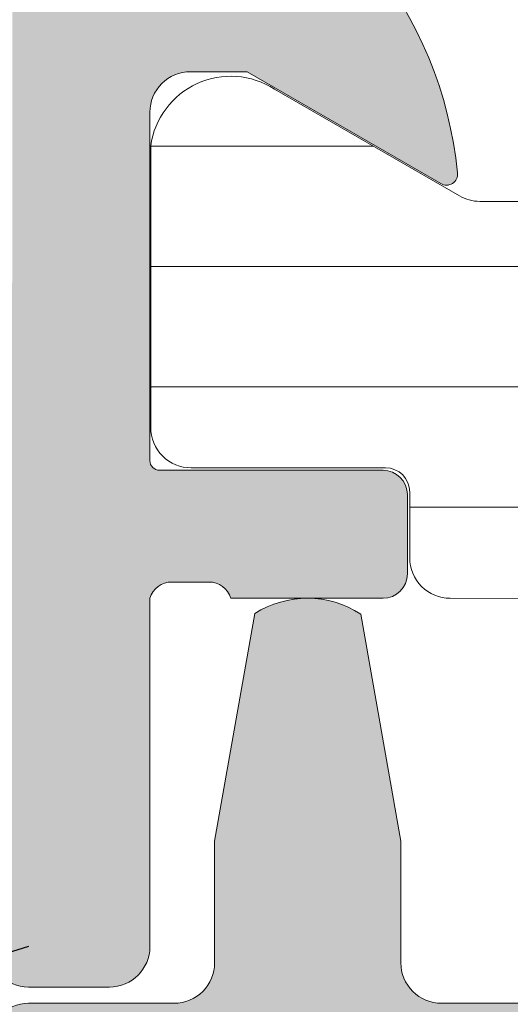
# Model space of a CAD drawing. Units: inches. Extents: x 0 to 27300, y -5014 to 8910.
# Drawn here: x 21475 to 21481, y 4826 to 4838 of the extents above; entities that cross this region are included whole.
import ezdxf

# ---------------------------------------------------------------- set-up
doc = ezdxf.new("R2010")
doc.units = ezdxf.units.IN
doc.header["$MEASUREMENT"] = 0
for name, color, linetype, lineweight in [('0S-Profile Aluminium', 254, 'Continuous', 0), ('0S-Profile PVC-U', 22, 'Continuous', 0), ('0S-Shading Aluminium', 252, 'Continuous', 0), ('0S-Shading PVC-U', 253, 'Continuous', 0), ('_stora', 7, 'Continuous', 30)]:
    doc.layers.add(name, color=color, linetype=linetype, lineweight=lineweight)
pattern_1 = [(90, (0, 0), (-1.485899999999999, 3e-16), [])]

# ---------------------------------------------------------------- blocks, each defined once
blk = doc.blocks.new('357430__A9A280D4_7000_4B15_9EE5_4DFC23860DCE_')
at = {"layer": '0S-Shading Aluminium'}
h = blk.add_hatch(color=256, dxfattribs=at)
edge = h.paths.add_edge_path()
edge.add_ellipse((6.400003639356698, 10.00014096847121), major_axis=(0, 0.4999963606434275), ratio=1, start_angle=270, end_angle=360.0000000000008, ccw=False)
edge.add_line((6.900000000000119, 10.00014096847116), (6.900000000196358, 2.799159322811759))
edge.add_ellipse((5.899980176852039, 2.799159322811817), major_axis=(0, 1.000019823344326), ratio=1, start_angle=179.999999999998, end_angle=270, ccw=False)
edge.add_line((5.899980176852003, 1.799139499467514), (2.700130882247854, 1.799139499664079))
edge.add_ellipse((2.700099866834563, 2.799108365027564), major_axis=(0, 0.9999688658444544), ratio=1, start_angle=89.9982160610603, end_angle=180.0017771076105, ccw=False)
edge.add_line((1.700131001474808, 2.799139499665557), (1.699981689453245, 4.499992370605468))
edge.add_line((1.699981689453245, 4.499992370605468), (1.100006103515745, 4.499992370605355))
edge.add_line((1.100006103515745, 4.499992370605355), (7.105427357601002e-15, 3.399986267089616))
edge.add_line((7.1e-15, 3.399986267089616), (0, 0))
edge.add_line((0, 0), (73.99993505544121, -4.2172701e-09))
edge.add_arc((73.99993505544121, 0.5000649456081306), 0.5000649498253759, 270, 360)
edge.add_line((74.50000000526654, 0.5000649456081306), (74.50000000649206, 4.499919421516436))
edge.add_arc((73.99991942085812, 4.49991942085802), 0.5000805856339384, 0, 90)
edge.add_line((73.99991942085812, 5.000000006491916), (72.70000112059384, 5.000000002494857))
edge.add_arc((72.70000112309106, 4.499950048784057), 0.5000499537108168, 90.00000028613137, 180)
edge.add_line((72.19995116938027, 4.499950048784057), (72.19995117187513, 4))
edge.add_line((72.19995117187513, 4), (73.1999511718751, 4))
edge.add_line((73.1999511718751, 4), (73.19995117255866, 2.499963026306318))
edge.add_ellipse((72.1999881455688, 2.499963026306318), major_axis=(0, 0.9999630269898744), ratio=1, start_angle=180, end_angle=270, ccw=False)
edge.add_line((72.1999881455688, 1.499999999316457), (68.20002804141345, 1.499999997045733))
edge.add_ellipse((68.20002804158433, 2.500076869709232), major_axis=(0, 1.000076872663481), ratio=1, start_angle=90, end_angle=179.9999999902089, ccw=False)
edge.add_line((67.19995116892086, 2.500076869709232), (67.19995117187511, 4))
edge.add_line((67.19995117187511, 4), (68.1999511718751, 4))
edge.add_line((68.1999511718751, 4), (68.19995117384711, 4.500044405263793))
edge.add_arc((67.6999955771389, 4.500044405263793), 0.4999555967082046, 0, 90)
edge.add_line((67.6999955771389, 5.000000001972012), (64.89996337855423, 5))
edge.add_arc((64.89996337890635, 4.5), 0.5000000000000142, 90.00000004035124, 180)
edge.add_line((64.39996337890635, 4.5), (64.39996337890636, 4.300000000000011))
edge.add_arc((64.8999633789064, 4.300000000000011), 0.5000000000000427, 180, 270.0000001411714)
edge.add_line((64.89996338013836, 3.799999999999954), (65.39992827974075, 3.800000001231865))
edge.add_ellipse((65.39992827974075, 3.299964900834595), major_axis=(0, 0.5000351003972529), ratio=1, start_angle=270, end_angle=360, ccw=False)
edge.add_line((65.89996338013802, 3.299964901006205), (65.8999633791807, 2.500013511701581))
edge.add_ellipse((65.3999468154471, 2.500013511701467), major_axis=(0, 0.5000165637336096), ratio=1, start_angle=180, end_angle=270, ccw=False)
edge.add_line((65.3999468154471, 1.999996947967815), (34.09993451157654, 1.999996948242312))
edge.add_line((34.09993451157654, 1.999996948242312), (28.06147034555171, 2.432394048983837))
edge.add_ellipse((28.09992640041271, 3.431646224154064), major_axis=(0, 0.9999918888360748), ratio=1, start_angle=89.99864418460021, end_angle=177.7960690305399, ccw=False)
edge.add_line((27.09993451185662, 3.431669887407167), (27.10009228759776, 10.09914627692325))
edge.add_ellipse((27.60009228745773, 10.09913444519026), major_axis=(0, 0.4999999999999526), ratio=1, start_angle=360, end_angle=449.9986441832561, ccw=False)
edge.add_line((27.60009228745773, 10.5991344451902), (28.49999999999999, 10.5991344451902))
edge.add_arc((28.5, 11.0991344451902), 0.5000000000000071, 269.9999999999984, 360)
edge.add_line((29, 11.0991344451902), (29, 12.5))
edge.add_ellipse((29.07883644654305, 12.7675205919931), major_axis=(0, 0.2788950563274276), ratio=1, start_angle=88.83541062590308, end_angle=163.5801235805057, ccw=False)
edge.add_line((28.799999, 12.77318899999147), (28.79999899999999, 13.22678299999143))
edge.add_ellipse((29.07886709564316, 13.23244365946851), major_axis=(0, 0.2789255417371548), ratio=1, start_angle=16.42459455535061, end_angle=91.16287007289247, ccw=False)
edge.add_line((29, 13.4999869999915), (29, 15.379998))
edge.add_arc((28.69999999999999, 15.379998), 0.3000000000000007, 0, 90)
edge.add_line((28.69999999999999, 15.67999800000001), (27.72002568095721, 15.67999800000001))
edge.add_arc((27.72002568095721, 15.379998), 0.3000000000000007, 90, 180)
edge.add_line((27.42002568095721, 15.379998), (27.42002568095721, 12.62))
edge.add_ellipse((27.3000256809572, 12.62), major_axis=(0, 0.1200000000000081), ratio=1, start_angle=180, end_angle=270, ccw=False)
edge.add_line((27.3000256809572, 12.5), (23, 12.5))
edge.add_ellipse((23, 13), major_axis=(0, 0.5), ratio=1, start_angle=90, end_angle=180, ccw=False)
edge.add_line((22.5, 13), (22.5, 13.69999999999999))
edge.add_line((22.5, 13.69999999999999), (23.88149545762237, 16.09282032302752))
edge.add_arc((23.76188021535171, 16.16188021535168), 0.1381197846482943, 329.9999999999938, 455.6225775507939)
edge.add_arc((24.2382232411738, 11.3233911381522), 4.999999999999966, 95.62257755079344, 162.2515836439296)
edge.add_ellipse((19, 13.00000000000006), major_axis=(0, 0.5000000000000347), ratio=1, start_angle=180, end_angle=252.2515836439278, ccw=False)
edge.add_line((19, 12.5), (14.99999999999996, 12.5))
edge.add_ellipse((14.99999999999996, 12.99999999999988), major_axis=(0, 0.4999999999999201), ratio=1, start_angle=107.74841635607001, end_angle=180, ccw=False)
edge.add_arc((9.761776758826144, 11.32339113815209), 5.00000000000009, 17.74841635606996, 84.37742244920602)
edge.add_arc((10.23811978464829, 16.16188021535168), 0.1381197846482951, 84.37742244920602, 210.0000000000063)
edge.add_line((10.11850454237763, 16.09282032302752), (11.5, 13.69999999999999))
edge.add_line((11.5, 13.69999999999999), (11.5, 13))
edge.add_ellipse((11, 13), major_axis=(0, 0.5), ratio=1, start_angle=180, end_angle=270, ccw=False)
edge.add_line((11, 12.5), (6.699974319042687, 12.5))
edge.add_ellipse((6.699974319042687, 12.61999999999995), major_axis=(0, 0.1199999999999246), ratio=1, start_angle=90, end_angle=180, ccw=False)
edge.add_line((6.579974319042768, 12.61999999999995), (6.579974319042768, 15.37999799999994))
edge.add_arc((6.279974319042764, 15.37999799999994), 0.2999999999999989, 0, 90)
edge.add_line((6.279974319042764, 15.67999799999995), (5.299999999999981, 15.6799979999999))
edge.add_arc((5.299999999999981, 15.37999799999994), 0.3000000000000025, 90, 180)
edge.add_line((4.999999999999979, 15.37999799999994), (4.999999999999979, 13.49998699999139))
edge.add_ellipse((4.921132904356809, 13.23244365946846), major_axis=(0, 0.2789255417371497), ratio=1, start_angle=268.8371299271194, end_angle=343.57540544464473, ccw=False)
edge.add_line((5.200000999999978, 13.22678299999143), (5.200000999999978, 12.7731889999913))
edge.add_ellipse((4.921163553456934, 12.76752059199305), major_axis=(0, 0.2788950563274273), ratio=1, start_angle=196.419876419493, end_angle=271.16458937407344, ccw=False)
edge.add_line((4.999999999999979, 12.49999999999994), (0.7000030448593506, 12.49999999999983))
edge.add_arc((0.7000030448593649, 11.99999695513116), 0.5000030448686275, 90.00000000000159, 180)
edge.add_line((0.1999999999907374, 11.99999695513116), (0.1999999999907374, 11.00014037396551))
edge.add_arc((0.7000030448595282, 11.00014037397017), 0.5000030448687909, 180, 270)
edge.add_line((0.7000030448595282, 10.50013732910139), (6.400003639356691, 10.50013732911463))
edge = h.paths.add_edge_path()
edge.add_line((8.400000000000004, 2.099142551421891), (8.400000000000004, 10.29913139343239))
edge.add_ellipse((8.900000000000006, 10.29913139343239), major_axis=(0, 0.5), ratio=1, start_angle=360, end_angle=450, ccw=False)
edge.add_line((8.900000000000006, 10.79913139343239), (25.1, 10.79913139343239))
edge.add_ellipse((25.1, 10.29913139343239), major_axis=(0, 0.5), ratio=1, start_angle=270, end_angle=360, ccw=False)
edge.add_line((25.6, 10.29913139343239), (25.6, 2.099142551421892))
edge.add_ellipse((25.1, 2.099142551421891), major_axis=(0, 0.5), ratio=1, start_angle=180, end_angle=270, ccw=False)
edge.add_line((25.1, 1.599142551421891), (8.900000000000006, 1.599142551421891))
edge.add_ellipse((8.900000000000006, 2.099142551421891), major_axis=(0, 0.5), ratio=1, start_angle=90, end_angle=180, ccw=False)
at = {"layer": '0S-Profile Aluminium', "color": 7}
for points in [[(10.11850454237763, 16.09282032302752), (11.5, 13.69999999999999), (11.5, 13)], [(6.279974319042764, 15.67999799999995), (5.299999999999981, 15.6799979999999)], [(4.999999999999979, 15.37999799999994), (4.999999999999979, 13.49998699999139)], [(6.579974319042768, 12.61999999999995), (6.579974319042768, 15.37999799999994)], [(5.200000999999978, 13.22678299999143), (5.200000999999978, 12.7731889999913)], [(4.999999999999979, 12.49999999999994), (0.7000030448593506, 12.49999999999983)], [(11, 12.5), (6.699974319042687, 12.5)], [(0.1999999999907374, 11.99999695513116), (0.1999999999907374, 11.00014037396551)]]:
    blk.add_lwpolyline(points, dxfattribs=at)
for centre, radius, start, end in [((10.23811978464829, 16.16188021535168), 0.1381197846482951, 84.37742244920602, 210.0000000000063), ((9.761776758826144, 11.32339113815209), 5.00000000000009, 17.74841635606996, 84.37742244920602), ((5.299999999999981, 15.37999799999994), 0.3000000000000025, 90, 180), ((6.279974319042764, 15.37999799999994), 0.2999999999999989, 0, 90), ((0.7000030448593649, 11.99999695513116), 0.5000030448686275, 90.00000000000159, 180), ((0.7000030448595282, 11.00014037397017), 0.5000030448687909, 180, 270)]:
    blk.add_arc(centre, radius, start, end, dxfattribs=at)
at = {"layer": '0S-Profile Aluminium', "color": 7, "extrusion": (0, 0, -1)}
for centre, radius, start, end in [((-4.921132904356809, 13.23244365946846), 0.2789255417371497, 106.4245945553552, 181.1628700728806), ((-11, 13), 0.5, 180, 270), ((-4.921163553456934, 12.76752059199305), 0.2788950563274273, 178.8354106259265, 253.580123580507), ((-6.699974319042687, 12.61999999999995), 0.1199999999999246, 270, 0)]:
    blk.add_arc(centre, radius, start, end, dxfattribs=at)
blk = doc.blocks.new('284031__CB908FAA_9C72_4581_A9D8_3D130C4FB925___0545196B_91C6_4F4C_9574_EE272814DDC1_')
at = {"layer": '0S-Shading PVC-U'}
h = blk.add_hatch(dxfattribs=at)
h.set_pattern_fill('ANSI31', color=256, scale=0.4680000000000001, angle=45, style=0)
h.set_pattern_definition(pattern_1)
edge = h.paths.add_edge_path()
edge.add_line((4.998753296261085, 51.2923562552682), (4.999865985749891, 16.20985754576577))
edge.add_arc((5.499863306596395, 16.20987340386517), 0.4999973210979844, 180.0018172140356, 270.0020240769147)
edge.add_line((5.499880969904993, 15.70987608307916), (6.310215696802742, 15.70990470962715))
edge.add_ellipse((6.310226294848305, 15.40990470981438), major_axis=(0, 0.2999999999999952), ratio=1, start_angle=270.00207529789856, end_angle=360.00202407760656, ccw=False)
edge.add_line((6.610226294651503, 15.40991557604877), (6.609981274070683, 13.00991718266516))
edge.add_arc((7.109977251276916, 13.00993265328299), 0.4999959774455781, 180.0017728165192, 270.0020872367506)
edge.add_line((7.109995465707157, 12.50993667616916), (10.58653949695265, 12.51006332373203))
edge.add_arc((10.44419299607088, 13.49987624320272), 0.9999960709244812, 278.1836833497854, 392.7290913977288)
edge.add_line((11.28542606229113, 14.0405416389533), (9.966873632834732, 16.32415072820265))
edge.add_ellipse((10.39987729408678, 16.57416638639705), major_axis=(0, 0.5000000000000542), ratio=1, start_angle=90.00181174348558, end_angle=120.00207189723059, ccw=False)
edge.add_line((9.89987729433669, 16.57415057595381), (9.898790981943506, 50.92841828601598))
edge.add_ellipse((10.39879098169355, 50.92843409645904), major_axis=(0, 0.500000000000026), ratio=1, start_angle=60.00207869853932, end_angle=90.00181174348558, ccw=False)
edge.add_line((9.965769210052867, 51.17841838653585), (11.28415620783993, 53.46212298779096))
edge.add_arc((10.44288397718114, 54.00272744188543), 0.9999960709244832, 327.2750591980466, 441.8204672459872)
edge.add_line((10.58515877409535, 54.99255067056185), (7.108614534479016, 54.99242402300529))
edge.add_arc((7.108632748909257, 54.49242804589154), 0.4999959774455663, 90.00208723675065, 180.0100001036723)
edge.add_line((6.608636779079232, 54.49234077922682), (6.609055647734557, 52.0924504205102))
edge.add_ellipse((6.309055652303853, 52.09239806044883), major_axis=(0, 0.2999999999999971), ratio=1, start_angle=180.0020240765644, end_angle=270.01000003511695, ccw=False)
edge.add_line((6.30906625034396, 51.792398060636), (5.498732953798956, 51.7923694341535))
edge.add_arc((5.498750617107566, 51.29237211336755), 0.4999973210979595, 90.00202407691636, 180.0018172140356)
edge = h.paths.add_edge_path()
edge.add_line((8.599325365472934, 48.95127006491333), (8.59932536548618, 40.10128778786139))
edge.add_ellipse((8.099329004829611, 40.10128778786139), major_axis=(0, 0.4999963606565672), ratio=1, start_angle=180, end_angle=270, ccw=False)
edge.add_line((8.099329004829611, 39.60129142720484), (6.799314686403121, 39.60129142694342))
edge.add_ellipse((6.799314686408215, 40.10129142903105), major_axis=(0, 0.5000000020876172), ratio=1, start_angle=90, end_angle=179.9999999994162, ccw=False)
edge.add_line((6.299314684320599, 40.10129142721297), (6.299314684320599, 48.95130058249146))
edge.add_ellipse((6.799299425531528, 48.95130058249146), major_axis=(0, 0.4999847412109304), ratio=1, start_angle=360, end_angle=450, ccw=False)
edge.add_line((6.799299425531528, 49.45128532370239), (8.099310106683888, 49.45128532370239))
edge.add_ellipse((8.099310106683888, 48.95127006491333), major_axis=(0, 0.5000152587890554), ratio=1, start_angle=270, end_angle=360, ccw=False)
edge = h.paths.add_edge_path()
edge.add_line((6.299314684320577, 29.40128532370238), (6.299314684320599, 38.10129142721809))
edge.add_ellipse((6.799314684320599, 38.10129142721809), major_axis=(0, 0.5), ratio=1, start_angle=360, end_angle=450, ccw=False)
edge.add_line((6.799314684320599, 38.60129142721809), (8.09932536547295, 38.60129142721809))
edge.add_ellipse((8.09932536547295, 38.10129142721809), major_axis=(0, 0.4999999999999929), ratio=1, start_angle=270, end_angle=360, ccw=False)
edge.add_line((8.599325365472934, 38.10129142721292), (8.599325365472934, 29.40128532370244))
edge.add_ellipse((8.099325365472922, 29.40128532370244), major_axis=(0, 0.5000000000000142), ratio=1, start_angle=180, end_angle=270, ccw=False)
edge.add_line((8.099325365472922, 28.90128532370238), (6.799314684320577, 28.90128532370238))
edge.add_ellipse((6.799314684320577, 29.40128532370238), major_axis=(0, 0.5), ratio=1, start_angle=90, end_angle=180, ccw=False)
edge = h.paths.add_edge_path()
edge.add_line((8.599325365475792, 27.40128896375762), (8.599325365475792, 18.55128778855913))
edge.add_ellipse((8.099329004819168, 18.55128778855993), major_axis=(0, 0.4999963606566205), ratio=1, start_angle=180, end_angle=270, ccw=False)
edge.add_line((8.099329004819168, 18.05129142790332), (6.799314686392733, 18.0512914276419))
edge.add_ellipse((6.799314686397835, 18.55129142972953), major_axis=(0, 0.5000000020876243), ratio=1, start_angle=90, end_angle=179.9999999994154, ccw=False)
edge.add_line((6.299314684310211, 18.55129142791139), (6.299314684310203, 27.40128532251822))
edge.add_ellipse((6.799314686467512, 27.40128532251822), major_axis=(0, 0.5000000021573073), ratio=1, start_angle=360, end_angle=450, ccw=False)
edge.add_line((6.799314686467512, 27.90128532467548), (8.099329004924911, 27.90128532441412))
edge.add_ellipse((8.099329004819282, 27.40128896375762), major_axis=(0, 0.4999963606565104), ratio=1, start_angle=270, end_angle=359.9999999878957, ccw=False)
at = {"layer": '0S-Profile PVC-U', "color": 7}
for points in [[(4.998753296261085, 51.2923562552682), (4.999865985749891, 16.20985754576577)], [(9.89987729433669, 16.57415057595381), (9.898790981943506, 50.92841828601598)], [(11.28542606229113, 14.0405416389533), (9.966873632834732, 16.32415072820265)], [(5.499880969904993, 15.70987608307916), (6.310215696802742, 15.70990470962715)], [(6.610226294651503, 15.40991557604877), (6.609981274070683, 13.00991718266516)], [(7.109995465707157, 12.50993667616916), (10.58653949695265, 12.51006332373203)]]:
    blk.add_lwpolyline(points, dxfattribs=at)
at = {"layer": '0S-Profile PVC-U', "color": 7, "extrusion": (0, 0, -1)}
for centre, radius, start, end in [((-10.39987729408678, 16.57416638639705), 0.5000000000000542, 329.9979281027694, 359.9981882565144), ((-6.310226294848305, 15.40990470981438), 0.2999999999999952, 89.99797592239342, 179.9979247021014)]:
    blk.add_arc(centre, radius, start, end, dxfattribs=at)
at = {"layer": '0S-Profile PVC-U', "color": 7}
for centre, radius, start, end in [((5.499863306596395, 16.20987340386517), 0.4999973210979844, 180.0018172140356, 270.0020240769147), ((10.44419299607088, 13.49987624320272), 0.9999960709244812, 278.1836833497854, 32.72909139772881), ((7.109977251276916, 13.00993265328299), 0.4999959774455781, 180.0017728165192, 270.0020872367506)]:
    blk.add_arc(centre, radius, start, end, dxfattribs=at)
blk = doc.blocks.new('366260__6F9EF3B9_3C11_4167_ABF6_ECF0E72E5867_')
at = {"layer": '0S-Profile Aluminium', "color": 7, "true_color": 0xffffff}
blk.add_blockref('357430__A9A280D4_7000_4B15_9EE5_4DFC23860DCE_', (0, 0), dxfattribs=at)
at = {"layer": '0S-Profile PVC-U', "color": 7, "true_color": 0xffffff}
blk.add_blockref('284031__CB908FAA_9C72_4581_A9D8_3D130C4FB925___0545196B_91C6_4F4C_9574_EE272814DDC1_', (0, 0), dxfattribs=at)
blk = doc.blocks.new('246435__1E8994CB_A06A_4808_8094_ECCA95042455_')
at = {"layer": '0S-Shading PVC-U'}
h = blk.add_hatch(color=256, dxfattribs=at)
edge = h.paths.add_edge_path()
edge.add_line((-61.70047111511246, 2.000002431919881), (-61.70047111511195, 0.500007862388486))
edge.add_ellipse((-62.20047111511195, 0.5000078623883439), major_axis=(0, 0.5000000000000285), ratio=1, start_angle=179.9999999999935, end_angle=270, ccw=False)
edge.add_line((-62.20047111511201, 7.8623883155e-06), (-64.00047111511232, 7.8623883724e-06))
edge.add_arc((-64.00047111511236, -0.4999921376116561), 0.5000000000000285, 89.99999999999348, 180)
edge.add_line((-64.50047111511236, -0.4999921376116561), (-64.50047111511236, -4.001051016847895))
edge.add_arc((-63.50099662353608, -4.000525508423798), 0.9994746297283936, 180.0301252430922, 269.9698747572081)
edge.add_line((-63.50152213195491, -5.000000000000057), (-62.80048911511232, -5.000000000000057))
edge.add_line((-62.80048911511232, -5.000000000000057), (-62.80048911511232, -3.500000000000342))
edge.add_ellipse((-61.80100368411598, -3.499485430996429), major_axis=(0, 0.9994855634551529), ratio=1, start_angle=-0.02949780799929158, end_angle=90.02949780823991, ccw=False)
edge.add_line((-61.80048911511637, -2.500000000000056), (-60.50047111511236, -2.500000000000056))
edge.add_ellipse((-60.49995678070712, -3.499485665594846), major_axis=(0, 0.9994857979327872), ratio=1, start_angle=269.97051564708516, end_angle=360.02948435289437, ccw=False)
edge.add_line((-59.50047111511236, -3.500000000000568), (-59.50047111511231, -12.69999700000016))
edge.add_ellipse((-60.49996509061867, -12.70050302449362), major_axis=(0, 0.9994941036015736), ratio=1, start_angle=179.9709922564076, end_angle=270.02900774395744, ccw=False)
edge.add_line((-60.50047111510576, -13.69999699999999), (-61.80048911511239, -13.69999699999999))
edge.add_ellipse((-61.80099537550444, -12.70050326039205), major_axis=(0, 0.9994938678226344), ratio=1, start_angle=89.97097872660368, end_angle=180.0290212736403, ccw=False)
edge.add_line((-62.80048911511238, -12.69999700000414), (-62.80048911511232, -11.19999700000011))
edge.add_line((-62.80048911511232, -11.19999700000011), (-63.50152761652151, -11.19999700000011))
edge.add_arc((-63.50099936581699, -12.19946874929553), 0.999471888893562, 90.03028252984326, 179.9697174695845)
edge.add_line((-64.50047111511242, -12.19894049858112), (-64.50047111511232, -29.50052273348955))
edge.add_arc((-64.00073248185703, -29.50026136674481), 0.4997387016035466, 180.0299660843058, 269.970033915706)
edge.add_line((-64.00099384860168, -30.00000000000005), (-5.200011353095078, -30.00000000000011))
edge.add_arc((-5.200247337619259, -29.50023598452427), 0.4997640711908355, 270.0270546014566, 359.9729453984629)
edge.add_line((-4.700483322143441, -29.50047196904916), (-4.700483322143441, -16.99897133118986))
edge.add_arc((-5.699968987738258, -16.9994856655949), 0.9994857979328442, 0.029484352877799, 89.97051564710236)
edge.add_line((-5.699454653332963, -16.00000000000006), (-6.200483322143441, -16.00000000000006))
edge.add_line((-6.200483322143441, -16.00000000000006), (-6.200483322143441, -17.49999999999959))
edge.add_ellipse((-7.199980086062964, -17.50050323608052), major_axis=(0, 0.999496890606546), ratio=1, start_angle=179.9711521816374, end_angle=270.0288478183609, ccw=False)
edge.add_line((-7.200483322143895, -18.50000000000005), (-8.000501322143464, -18.50000000000005))
edge.add_ellipse((-8.001004792044398, -17.50050346990101), major_axis=(0, 0.999496656903842), ratio=1, start_angle=89.97113877106062, end_angle=180.0288612287556, ccw=False)
edge.add_line((-9.000501322143405, -17.49999999999686), (-9.00050132214352, -4.5))
edge.add_ellipse((-8.001015891147231, -4.499485430996287), major_axis=(0, 0.9994855634550676), ratio=1, start_angle=-0.029497808175221962, end_angle=90.02949780822757, ccw=False)
edge.add_line((-8.000501322144544, -3.5), (-7.200483322144237, -3.500000000000056))
edge.add_ellipse((-7.199968987738372, -4.499485665594932), major_axis=(0, 0.9994857979328728), ratio=1, start_angle=269.97051564713456, end_angle=360.02948435293024, ccw=False)
edge.add_line((-6.200483322143498, -4.499999999999772), (-6.200483322143441, -6.000000000000057))
edge.add_line((-6.200483322143441, -6.000000000000057), (-5.699476849982318, -6))
edge.add_arc((-5.699980086062907, -5.000503236080448), 0.999496890606574, 270.0288478183431, 359.971152181677)
edge.add_line((-4.700483322143383, -5.001006472160554), (-4.700483322143497, 1.99996948242176))
edge.add_line((-4.700483322143497, 1.999969482421761), (-5.195569992065543, 4.805473327636661))
edge.add_arc((-5.854276892132077, 3.787311682802169), 1.21266150067007, 57.09886572735126, 122.4215459225041)
edge.add_line((-6.504438400268441, 4.810951232910156), (-7.000501632690202, 1.999969482421875))
edge.add_line((-7.000501632690202, 1.999969482421875), (-7.000501632690373, 0.499969482421875))
edge.add_ellipse((-7.500256794529661, 0.4997246442611641), major_axis=(0, 0.4997552218143788), ratio=1, start_angle=179.9719298703959, end_angle=270.02807012957635, ccw=False)
edge.add_line((-7.5005016326906, -3.0517578125e-05), (-10.90049552917514, -3.05175778976e-05))
edge.add_ellipse((-10.90074036733603, 0.4997246442607662), major_axis=(0, 0.4997552218137536), ratio=1, start_angle=89.97192987039767, end_angle=180.0280701295977, ccw=False)
edge.add_line((-11.40049552917469, 0.4999694824217045), (-11.40049552917469, 1.999969482421533))
edge.add_line((-11.40049552917469, 1.999969482421533), (-11.89558219909673, 4.805473327636832))
edge.add_arc((-12.55428901258858, 3.787332368598015), 1.212644085712327, 57.09833826008177, 122.4220733897968)
edge.add_line((-13.20445060729997, 4.810951232910042), (-13.70048332214355, 1.999969482421192))
edge.add_line((-13.70048332214355, 1.999969482421192), (-13.70048332214338, 0.4999694824222161))
edge.add_ellipse((-14.2002486653879, 0.4997348256665078), major_axis=(0, 0.4997653983341633), ratio=1, start_angle=179.9730976928351, end_angle=270.02690230711346, ccw=False)
edge.add_line((-14.20048332214406, -3.05175780113e-05), (-20.30048332214363, -3.05175782387e-05))
edge.add_ellipse((-20.30072816030446, 0.4997246442609935), major_axis=(0, 0.499755221814322), ratio=1, start_angle=89.97192987039767, end_angle=180.0280701295912, ccw=False)
edge.add_line((-20.80048332214369, 0.4999694824219887), (-20.80048332214346, 1.999969482422784))
edge.add_line((-20.80048332214346, 1.999969482422784), (-21.29556999206585, 4.805480957031307))
edge.add_arc((-21.95426487203321, 3.787340061233912), 1.212637550379487, 57.09881004420672, 122.4229374908096)
edge.add_line((-22.60443840026892, 4.810943603515739), (-23.10047111511273, 1.999969482421818))
edge.add_line((-23.10047111511273, 1.999969482421818), (-23.10047111511273, 0.4999694824220455))
edge.add_ellipse((-23.60023645835696, 0.4997348256661099), major_axis=(0, 0.4997653983338793), ratio=1, start_angle=179.9730976929068, end_angle=270.0269023071406, ccw=False)
edge.add_line((-23.6004711151125, -3.0517578125e-05), (-58.89838557231263, 7.862388429199999e-06))
edge.add_ellipse((-58.90072816031301, 0.4997575937576501), major_axis=(0, 0.4997552218057824), ratio=1, start_angle=89.97192987042371, end_angle=180.268573275939, ccw=False)
edge.add_line((-59.40048332214371, 0.5000024319183467), (-59.40048332214343, 2.000002431919142))
edge.add_line((-59.40048332214343, 2.000002431919142), (-59.89556999206541, 4.805513906527891))
edge.add_arc((-60.5542648720326, 3.787373010730298), 1.212637550379541, 57.09881004421859, 122.4229374908245)
edge.add_line((-61.2044384002686, 4.810976553011984), (-61.70047111511246, 2.000002431919881))
edge = h.paths.add_edge_path()
edge.add_ellipse((-56.50073746960464, -2.99973364550776), major_axis=(0, 0.4997337164902272), ratio=1, start_angle=360.0305382415971, end_angle=449.96946175830715, ccw=False)
edge.add_line((-56.50100382409664, -2.500000000000056), (-49.09999521331383, -2.500000000000049))
edge.add_ellipse((-49.10023621597048, -2.999758997342326), major_axis=(0, 0.4997590554525634), ratio=1, start_angle=270.02763018599495, end_angle=359.97236981408923, ccw=False)
edge.add_line((-48.60047721862821, -2.999517994684936), (-48.60047721862821, -13.20046829821575))
edge.add_ellipse((-49.10024156952204, -13.2002326491062), major_axis=(0, 0.4997644064505316), ratio=1, start_angle=180.0270161290726, end_angle=269.9729838704948, ccw=False)
edge.add_line((-49.10000592041622, -13.69999700000005), (-56.50099318181509, -13.69999700000004))
edge.add_ellipse((-56.50073214846543, -13.20025803335311), major_axis=(0, 0.4997390348209284), ratio=1, start_angle=90.02992784048269, end_angle=179.9700721598963, ccw=False)
edge.add_line((-57.00047111511236, -13.20051906670613), (-57.00047111511236, -2.999467291014867))
edge = h.paths.add_edge_path()
edge.add_ellipse((-61.50074280344496, -16.69965024651617), major_axis=(0, 0.4997283938092601), ratio=1, start_angle=360.03008294803055, end_angle=449.96714867021683, ccw=False)
edge.add_line((-61.50100518407293, -16.19992192158792), (-49.10009838990665, -16.20002893150552))
edge.add_ellipse((-49.10036895822139, -16.69976765785861), major_axis=(0, 0.4997387995985723), ratio=1, start_angle=270.02995483725033, end_angle=359.96897894805124, ccw=False)
edge.add_line((-48.60063022691986, -16.69950638916037), (-48.60063022691986, -27.00047196676047))
edge.add_ellipse((-49.10039424239568, -27.0002359822514), major_axis=(0, 0.4997640711908141), ratio=1, start_angle=180.0270546014632, end_angle=269.972945400268, ccw=False)
edge.add_line((-49.10015825787143, -27.49999999772723), (-61.50114685688646, -27.49999999772723))
edge.add_ellipse((-61.50088549014867, -27.00026136447187), major_axis=(0, 0.4997387016036495), ratio=1, start_angle=90.02826391717917, end_angle=179.9700339164947, ccw=False)
edge.add_line((-62.00062413094826, -27.00050788477091), (-62.00047111511231, -16.69936372032685))
edge = h.paths.add_edge_path()
edge.add_line((-38.60047721862816, -4.500000000000057), (-37.60047721862816, -3.500000000000056))
edge.add_line((-37.60047721862816, -3.500000000000056), (-31.60047721862816, -3.500000000000056))
edge.add_line((-31.60047721862816, -3.500000000000056), (-30.60047721862816, -4.500000000000057))
edge.add_line((-30.60047721862816, -4.500000000000057), (-29.60047721862816, -3.500000000000056))
edge.add_line((-29.60047721862816, -3.500000000000056), (-23.59999521331008, -3.500000000000056))
edge.add_ellipse((-23.60023621597043, -3.999758997342326), major_axis=(0, 0.4997590554525571), ratio=1, start_angle=270.0276301860082, end_angle=359.97236981366564, ccw=False)
edge.add_line((-23.10047721862816, -3.999517994684822), (-23.10047721862816, -14.00000000000005))
edge.add_line((-23.10047721862816, -14.00000000000005), (-24.10047721862816, -15.00000000000006))
edge.add_line((-24.10047721862816, -15.00000000000006), (-23.10047721862816, -16.00000000000006))
edge.add_line((-23.10047721862816, -16.00000000000006), (-23.10047721862816, -26.00047196904847))
edge.add_ellipse((-23.60024123410398, -26.00023598452423), major_axis=(0, 0.4997640711908142), ratio=1, start_angle=180.0270546014697, end_angle=269.9729453985301, ccw=False)
edge.add_line((-23.60000524957968, -26.50000000000006), (-29.60047721862816, -26.50000000000006))
edge.add_line((-29.60047721862816, -26.50000000000006), (-30.60047721862816, -25.50000000000006))
edge.add_line((-30.60047721862816, -25.50000000000006), (-31.60047721862816, -26.50000000000006))
edge.add_line((-31.60047721862816, -26.50000000000006), (-37.60047721862816, -26.50000000000006))
edge.add_line((-37.60047721862816, -26.50000000000006), (-38.60047721862816, -25.50000000000006))
edge.add_line((-38.60047721862816, -25.50000000000006), (-39.60047721862816, -26.50000000000006))
edge.add_line((-39.60047721862816, -26.50000000000006), (-45.60099995211043, -26.50000000000006))
edge.add_ellipse((-45.60073858537275, -26.00026136674466), major_axis=(0, 0.4997387016036921), ratio=1, start_angle=90.02996608426929, end_angle=179.9700339165076, ccw=False)
edge.add_line((-46.10047721862815, -26.0005227334891), (-46.10047721862815, -16.00000000000006))
edge.add_line((-46.10047721862815, -16.00000000000006), (-45.10047721862815, -15.00000000000006))
edge.add_line((-45.10047721862815, -15.00000000000006), (-46.10047721862815, -14.00000000000005))
edge.add_line((-46.10047721862815, -14.00000000000005), (-46.10047721862815, -3.999467291004009))
edge.add_ellipse((-45.60074357312049, -3.999733645507738), major_axis=(0, 0.4997337164902116), ratio=1, start_angle=360.03053824168836, end_angle=449.9694617570659, ccw=False)
edge.add_line((-45.60100992761328, -3.500000000000056), (-39.60047721862816, -3.500000000000056))
edge.add_line((-39.60047721862816, -3.500000000000056), (-38.60047721862816, -4.500000000000057))
edge = h.paths.add_edge_path()
edge.add_ellipse((-20.10074357312038, -2.999733645507689), major_axis=(0, 0.4997337164902128), ratio=1, start_angle=360.0305382416688, end_angle=449.9694617583429, ccw=False)
edge.add_line((-20.10100992761301, -2.5), (-12.0000028259011, -2.500000000000056))
edge.add_ellipse((-12.00025207402274, -2.999750751879332), major_axis=(0, 0.4997508140348821), ratio=1, start_angle=270.02857597339613, end_angle=359.9714240265105, ccw=False)
edge.add_line((-11.50050132214346, -2.999501503758438), (-11.50050132214346, -13.20036791411792))
edge.add_ellipse((-12.00026236508284, -13.20012895706065), major_axis=(0, 0.499761100067159), ratio=1, start_angle=180.0273955527969, end_angle=269.97260444762856, ccw=False)
edge.add_line((-12.00002340802183, -13.69989000000004), (-20.10098925732814, -13.69989000000009))
edge.add_ellipse((-20.10073323797815, -13.20014601935014), major_axis=(0, 0.4997440462294354), ratio=1, start_angle=90.0293526835834, end_angle=179.9706473164004, ccw=False)
edge.add_line((-20.6004772186281, -13.20040203870002), (-20.6004772186281, -2.999467291015151))
edge = h.paths.add_edge_path()
edge.add_ellipse((-20.10076891881687, -16.69959829981132), major_axis=(0, 0.4997083849500083), ratio=1, start_angle=360.0334458879265, end_angle=449.96655411206586, ccw=False)
edge.add_line((-20.10106061900547, -16.19988999999997), (-11.99995205473624, -16.19988999999997))
edge.add_ellipse((-12.00022668843741, -16.69961536629399), major_axis=(0, 0.49972544175913), ratio=1, start_angle=270.040605546697, end_angle=359.9685120038603, ccw=False)
edge.add_line((-11.5005013721734, -16.69926121066094), (-11.5003183094833, -19.00015912282651))
edge.add_arc((-9.500318315813331, -19.00000000000007), 1.999999999999981, 180.0045585332036, 270)
edge.add_line((-9.500318315813331, -21.00000000000005), (-7.700483322143498, -21.00000000000005))
edge.add_ellipse((-7.700483322143498, -21.50000000000007), major_axis=(0, 0.5000000000000285), ratio=1, start_angle=270, end_angle=360, ccw=False)
edge.add_line((-7.200483322143441, -21.50000000000005), (-7.200483322143498, -27.0004719690429))
edge.add_ellipse((-7.700247337607948, -27.00023598452424), major_axis=(0, 0.4997640711794384), ratio=1, start_angle=179.9729481581623, end_angle=269.97294539917675, ccw=False)
edge.add_line((-7.700483298061272, -27.50000000000005), (-20.10047718747433, -27.50000000000011))
edge.add_ellipse((-20.10073858535651, -27.00026136674479), major_axis=(0, 0.4997387016199037), ratio=1, start_angle=90.02996608446392, end_angle=180.0299696542558, ccw=False)
edge.add_line((-20.6004772186281, -27.00052273349087), (-20.60047721862821, -16.69930659962272))
at = {"layer": '0S-Profile PVC-U', "color": 7}
for points in [[(-61.2044384002686, 4.810976553011984), (-61.70047111511246, 2.000002431919881)], [(-59.40048332214371, 0.5000024319183467), (-59.40048332214343, 2.000002431919142), (-59.89556999206541, 4.805513906527891)], [(-61.70047111511246, 2.000002431919881), (-61.70047111511195, 0.500007862388486)], [(-62.20047111511201, 7.8623883155e-06), (-64.00047111511232, 7.8623883724e-06)], [(-23.6004711151125, -3.0517578125e-05), (-58.89838557231263, 7.8623884292e-06)]]:
    blk.add_lwpolyline(points, dxfattribs=at)
for centre, radius, start, end in [((-60.5542648720326, 3.787373010730298), 1.212637550379541, 57.09881004421859, 122.4229374908245), ((-64.00047111511236, -0.4999921376116561), 0.5000000000000285, 89.99999999999348, 180)]:
    blk.add_arc(centre, radius, start, end, dxfattribs=at)
at = {"layer": '0S-Profile PVC-U', "color": 7, "extrusion": (0, 0, -1)}
for centre, radius, start, end in [((62.20047111511195, 0.5000078623883439), 0.5000000000000285, 180, 270.0000000000065), ((58.90072816031301, 0.4997575937576501), 0.4997552218057824, 269.731426724061, 0.02807012957633101)]:
    blk.add_arc(centre, radius, start, end, dxfattribs=at)
blk = doc.blocks.new('246435__E0E5D6AD_1C63_48D6_973F_C3962B94838D_')
at = {"layer": '0S-Profile PVC-U', "color": 7, "true_color": 0xffffff}
blk.add_blockref('246435__1E8994CB_A06A_4808_8094_ECCA95042455_', (0, 0), dxfattribs=at)
blk = doc.blocks.new('357430__41D57EE2_C8F6_4D2E_A1BE_FDDD36F53809_')
at = {"layer": '0S-Shading Aluminium'}
h = blk.add_hatch(color=256, dxfattribs=at)
edge = h.paths.add_edge_path()
edge.add_ellipse((6.400003639356783, 10.00014096847118), major_axis=(0, 0.4999963606434275), ratio=1, start_angle=270, end_angle=360, ccw=False)
edge.add_line((6.900000000000089, 10.00014096847118), (6.900000000196314, 2.799159322811789))
edge.add_ellipse((5.899980176852067, 2.799159322811817), major_axis=(0, 1.000019823344326), ratio=1, start_angle=180, end_angle=270, ccw=False)
edge.add_line((5.899980176852067, 1.799139499467486), (2.700130882247776, 1.799139499664079))
edge.add_ellipse((2.700099866834535, 2.799108365027535), major_axis=(0, 0.9999688658444544), ratio=1, start_angle=89.9982160610603, end_angle=180.0017771076077, ccw=False)
edge.add_line((1.700131001474801, 2.799139499665557), (1.699981689453352, 4.499992370605468))
edge.add_line((1.699981689453352, 4.499992370605468), (1.100006103515852, 4.499992370605355))
edge.add_line((1.100006103515852, 4.499992370605355), (0, 3.399986267089616))
edge.add_line((0, 3.399986267089616), (0, 0))
edge.add_line((0, 0), (73.99993505544124, -4.2172417e-09))
edge.add_arc((73.99993505544124, 0.5000649456081306), 0.5000649498253759, 270, 360)
edge.add_line((74.50000000526666, 0.5000649456081306), (74.50000000649197, 4.499919421516436))
edge.add_arc((73.99991942085808, 4.49991942085802), 0.5000805856339384, 0, 90)
edge.add_line((73.99991942085808, 5.000000006491944), (72.70000112059392, 5.000000002494886))
edge.add_arc((72.70000112309117, 4.499950048784057), 0.5000499537108168, 90.00000028613461, 180)
edge.add_line((72.19995116938027, 4.499950048784057), (72.199951171875, 4))
edge.add_line((72.199951171875, 4), (73.199951171875, 4))
edge.add_line((73.199951171875, 4), (73.1999511725587, 2.499963026306318))
edge.add_ellipse((72.1999881455688, 2.499963026306318), major_axis=(0, 0.9999630269898744), ratio=1, start_angle=180, end_angle=270, ccw=False)
edge.add_line((72.1999881455688, 1.499999999316457), (68.20002804141336, 1.499999997045762))
edge.add_ellipse((68.20002804158433, 2.500076869709232), major_axis=(0, 1.000076872663481), ratio=1, start_angle=90, end_angle=179.9999999902041, ccw=False)
edge.add_line((67.19995116892096, 2.500076869709232), (67.199951171875, 4))
edge.add_line((67.199951171875, 4), (68.199951171875, 4))
edge.add_line((68.199951171875, 4), (68.19995117384701, 4.500044405263793))
edge.add_arc((67.6999955771389, 4.500044405263793), 0.4999555967082046, 0, 90)
edge.add_line((67.6999955771389, 5.000000001971983), (64.89996337855428, 5))
edge.add_arc((64.89996337890625, 4.5), 0.5000000000000142, 90.00000004033329, 180)
edge.add_line((64.39996337890625, 4.5), (64.39996337890625, 4.300000000000039))
edge.add_arc((64.89996337890648, 4.300000000000039), 0.5000000000000427, 180, 270.0000001411666)
edge.add_line((64.89996338013837, 3.799999999999982), (65.39992827974083, 3.800000001231865))
edge.add_ellipse((65.39992827974083, 3.299964900834595), major_axis=(0, 0.5000351003972529), ratio=1, start_angle=270, end_angle=360, ccw=False)
edge.add_line((65.89996338013793, 3.299964901006205), (65.89996337918069, 2.500013511701581))
edge.add_ellipse((65.39994681544704, 2.500013511701467), major_axis=(0, 0.5000165637336096), ratio=1, start_angle=180, end_angle=270, ccw=False)
edge.add_line((65.39994681544704, 1.999996947967844), (34.09993451157652, 1.999996948242312))
edge.add_line((34.09993451157652, 1.999996948242312), (28.0614703455517, 2.432394048983837))
edge.add_ellipse((28.09992640041264, 3.431646224154093), major_axis=(0, 0.9999918888360748), ratio=1, start_angle=89.99864418460021, end_angle=177.7960690305432, ccw=False)
edge.add_line((27.09993451185665, 3.431669887407196), (27.10009228759782, 10.09914627692328))
edge.add_ellipse((27.60009228745776, 10.09913444519026), major_axis=(0, 0.4999999999999526), ratio=1, start_angle=360, end_angle=449.9986441832561, ccw=False)
edge.add_line((27.60009228745776, 10.5991344451902), (28.5, 10.5991344451902))
edge.add_arc((28.5, 11.0991344451902), 0.5000000000000071, 270, 360)
edge.add_line((29, 11.0991344451902), (29, 12.5))
edge.add_ellipse((29.07883644654294, 12.7675205919931), major_axis=(0, 0.2788950563274276), ratio=1, start_angle=88.83541062589649, end_angle=163.5801235805281, ccw=False)
edge.add_line((28.79999900000007, 12.7731889999915), (28.79999900000007, 13.22678299999145))
edge.add_ellipse((29.07886709564309, 13.23244365946854), major_axis=(0, 0.2789255417371548), ratio=1, start_angle=16.424594555338217, end_angle=91.16287007289282, ccw=False)
edge.add_line((29, 13.4999869999915), (29, 15.379998))
edge.add_arc((28.70000000000004, 15.379998), 0.3000000000000007, 0, 90)
edge.add_line((28.70000000000004, 15.67999800000001), (27.72002568095718, 15.67999800000001))
edge.add_arc((27.72002568095718, 15.379998), 0.3000000000000007, 90, 180)
edge.add_line((27.42002568095723, 15.379998), (27.42002568095723, 12.62))
edge.add_ellipse((27.30002568095711, 12.62), major_axis=(0, 0.1200000000000081), ratio=1, start_angle=180, end_angle=270, ccw=False)
edge.add_line((27.30002568095711, 12.5), (23, 12.5))
edge.add_ellipse((23, 13), major_axis=(0, 0.5), ratio=1, start_angle=90, end_angle=180, ccw=False)
edge.add_line((22.5, 13), (22.5, 13.69999999999999))
edge.add_line((22.5, 13.69999999999999), (23.88149545762235, 16.09282032302755))
edge.add_arc((23.76188021535177, 16.16188021535168), 0.1381197846482943, 329.9999999999891, 455.6225775508536)
edge.add_arc((24.23822324117373, 11.32339113815223), 4.999999999999966, 95.62257755079371, 162.2515836439297)
edge.add_ellipse((19, 13.00000000000003), major_axis=(0, 0.5000000000000347), ratio=1, start_angle=180, end_angle=252.2515836439309, ccw=False)
edge.add_line((19, 12.5), (15, 12.5))
edge.add_ellipse((15, 12.99999999999991), major_axis=(0, 0.4999999999999201), ratio=1, start_angle=107.748416356066, end_angle=180, ccw=False)
edge.add_arc((9.761776758826043, 11.32339113815209), 5.00000000000009, 17.7484163560702, 84.37742244920389)
edge.add_arc((10.23811978464823, 16.16188021535168), 0.1381197846482951, 84.37742244914621, 210.0000000000108)
edge.add_line((10.11850454237765, 16.09282032302755), (11.5, 13.69999999999999))
edge.add_line((11.5, 13.69999999999999), (11.5, 13))
edge.add_ellipse((11, 13), major_axis=(0, 0.5), ratio=1, start_angle=180, end_angle=270, ccw=False)
edge.add_line((11, 12.5), (6.699974319042668, 12.5))
edge.add_ellipse((6.699974319042668, 12.61999999999992), major_axis=(0, 0.1199999999999246), ratio=1, start_angle=90, end_angle=180, ccw=False)
edge.add_line((6.579974319042777, 12.61999999999992), (6.579974319042777, 15.37999799999994))
edge.add_arc((6.279974319042821, 15.37999799999994), 0.2999999999999989, 0, 90)
edge.add_line((6.279974319042821, 15.67999799999993), (5.299999999999955, 15.67999799999993))
edge.add_arc((5.299999999999955, 15.37999799999991), 0.3000000000000025, 90, 180)
edge.add_line((5, 15.37999799999991), (5, 13.49998699999142))
edge.add_ellipse((4.921132904356909, 13.23244365946848), major_axis=(0, 0.2789255417371497), ratio=1, start_angle=268.83712992711287, end_angle=343.57540544466013, ccw=False)
edge.add_line((5.200000999999928, 13.22678299999143), (5.200000999999928, 12.77318899999133))
edge.add_ellipse((4.921163553456835, 12.76752059199305), major_axis=(0, 0.2788950563274273), ratio=1, start_angle=196.4198764195152, end_angle=271.1645893740794, ccw=False)
edge.add_line((5, 12.49999999999991), (0.7000030448593861, 12.4999999999998))
edge.add_arc((0.7000030448593862, 11.99999695513119), 0.5000030448686275, 90, 180)
edge.add_line((0.1999999999907231, 11.99999695513119), (0.1999999999907231, 11.00014037396553))
edge.add_arc((0.7000030448596135, 11.00014037397017), 0.5000030448687909, 180, 270)
edge.add_line((0.7000030448596135, 10.50013732910136), (6.400003639356783, 10.50013732911463))
edge = h.paths.add_edge_path()
edge.add_line((8.40000000000009, 2.099142551421891), (8.40000000000009, 10.29913139343239))
edge.add_ellipse((8.90000000000009, 10.29913139343239), major_axis=(0, 0.5), ratio=1, start_angle=360, end_angle=450, ccw=False)
edge.add_line((8.90000000000009, 10.79913139343239), (25.09999999999991, 10.79913139343239))
edge.add_ellipse((25.09999999999991, 10.29913139343239), major_axis=(0, 0.5), ratio=1, start_angle=270, end_angle=360, ccw=False)
edge.add_line((25.59999999999991, 10.29913139343239), (25.59999999999991, 2.099142551421892))
edge.add_ellipse((25.09999999999991, 2.099142551421891), major_axis=(0, 0.5), ratio=1, start_angle=180, end_angle=270, ccw=False)
edge.add_line((25.09999999999991, 1.599142551421891), (8.900000000000091, 1.599142551421891))
edge.add_ellipse((8.90000000000009, 2.099142551421891), major_axis=(0, 0.5), ratio=1, start_angle=90, end_angle=180, ccw=False)
at = {"layer": '0S-Profile Aluminium', "color": 7}
for points in [[(10.11850454237765, 16.09282032302755), (11.5, 13.69999999999999), (11.5, 13)], [(6.279974319042821, 15.67999799999993), (5.299999999999955, 15.67999799999993)], [(5, 15.37999799999991), (5, 13.49998699999142)], [(6.579974319042777, 12.61999999999992), (6.579974319042777, 15.37999799999994)], [(5.200000999999928, 13.22678299999143), (5.200000999999928, 12.77318899999133)], [(5, 12.49999999999991), (0.7000030448593862, 12.4999999999998)], [(11, 12.5), (6.699974319042668, 12.5)], [(0.1999999999907231, 11.99999695513119), (0.1999999999907231, 11.00014037396553)]]:
    blk.add_lwpolyline(points, dxfattribs=at)
for centre, radius, start, end in [((10.23811978464823, 16.16188021535168), 0.1381197846482951, 84.37742244914621, 210.0000000000108), ((9.761776758826043, 11.32339113815209), 5.00000000000009, 17.7484163560702, 84.37742244920389), ((5.299999999999955, 15.37999799999991), 0.3000000000000025, 90, 180), ((6.279974319042821, 15.37999799999994), 0.2999999999999989, 0, 90), ((0.7000030448593862, 11.99999695513119), 0.5000030448686275, 90, 180), ((0.7000030448596135, 11.00014037397017), 0.5000030448687909, 180, 270)]:
    blk.add_arc(centre, radius, start, end, dxfattribs=at)
at = {"layer": '0S-Profile Aluminium', "color": 7, "extrusion": (0, 0, -1)}
for centre, radius, start, end in [((-4.921132904356909, 13.23244365946848), 0.2789255417371497, 106.4245945553399, 181.162870072887), ((-11, 13), 0.5, 180, 270), ((-4.921163553456835, 12.76752059199305), 0.2788950563274273, 178.8354106259206, 253.5801235804849), ((-6.699974319042668, 12.61999999999992), 0.1199999999999246, 270, 0)]:
    blk.add_arc(centre, radius, start, end, dxfattribs=at)
blk = doc.blocks.new('284031__9073B405_9DAA_4825_8513_5DB464B5E458___7DEAB36A_70BF_4ACA_BEC9_903FACED48D5_')
at = {"layer": '0S-Shading PVC-U'}
h = blk.add_hatch(dxfattribs=at)
h.set_pattern_fill('ANSI31', color=256, scale=0.4680000000000001, angle=45, style=0)
h.set_pattern_definition(pattern_1)
edge = h.paths.add_edge_path()
edge.add_line((4.998753296261156, 51.29235625526817), (4.99986598574992, 16.2098575457658))
edge.add_arc((5.499863306596353, 16.20987340386517), 0.4999973210979844, 180.0018172140356, 270.0020240769212)
edge.add_line((5.499880969905007, 15.70987608307919), (6.310215696802742, 15.70990470962718))
edge.add_ellipse((6.310226294848233, 15.40990470981438), major_axis=(0, 0.2999999999999952), ratio=1, start_angle=270.00207529789856, end_angle=360.002024077593, ccw=False)
edge.add_line((6.610226294651512, 15.4099155760488), (6.609981274070605, 13.00991718266516))
edge.add_arc((7.109977251276858, 13.00993265328299), 0.4999959774455781, 180.0017728165192, 270.0020872367669)
edge.add_line((7.109995465707242, 12.50993667616916), (10.58653949695258, 12.51006332373205))
edge.add_arc((10.4441929960708, 13.49987624320275), 0.9999960709244812, 278.1836833497862, 392.7290913977212)
edge.add_line((11.28542606229121, 14.04054163895327), (9.966873632834675, 16.32415072820265))
edge.add_ellipse((10.39987729408676, 16.57416638639705), major_axis=(0, 0.5000000000000542), ratio=1, start_angle=90.00181174348558, end_angle=120.0020718972282, ccw=False)
edge.add_line((9.899877294336648, 16.57415057595384), (9.89879098194342, 50.92841828601597))
edge.add_ellipse((10.39879098169353, 50.92843409645904), major_axis=(0, 0.500000000000026), ratio=1, start_angle=60.002078698534376, end_angle=90.00181174348558, ccw=False)
edge.add_line((9.96576921005294, 51.17841838653585), (11.28415620783994, 53.46212298779093))
edge.add_arc((10.44288397718105, 54.0027274418854), 0.9999960709244832, 327.2750591980497, 441.8204672459816)
edge.add_line((10.58515877409536, 54.99255067056185), (7.108614534479103, 54.99242402300532))
edge.add_arc((7.108632748909257, 54.49242804589154), 0.4999959774455663, 90.00208723674088, 180.0100001036723)
edge.add_line((6.608636779079232, 54.49234077922679), (6.609055647734522, 52.09245042051017))
edge.add_ellipse((6.309055652303868, 52.0923980604488), major_axis=(0, 0.2999999999999971), ratio=1, start_angle=180.0020240765508, end_angle=270.01000003511695, ccw=False)
edge.add_line((6.309066250343902, 51.792398060636), (5.498732953798934, 51.79236943415353))
edge.add_arc((5.498750617107589, 51.29237211336755), 0.4999973210979595, 90.00202407692126, 180.0018172140356)
edge = h.paths.add_edge_path()
edge.add_line((8.599325365472849, 48.95127006491335), (8.599325365486264, 40.10128778786139))
edge.add_ellipse((8.099329004829542, 40.10128778786139), major_axis=(0, 0.4999963606565672), ratio=1, start_angle=180, end_angle=270, ccw=False)
edge.add_line((8.099329004829542, 39.60129142720484), (6.799314686403023, 39.60129142694342))
edge.add_ellipse((6.799314686408252, 40.10129142903105), major_axis=(0, 0.5000000020876172), ratio=1, start_angle=90, end_angle=179.9999999994007, ccw=False)
edge.add_line((6.299314684320506, 40.10129142721294), (6.299314684320506, 48.95130058249148))
edge.add_ellipse((6.799299425531443, 48.95130058249146), major_axis=(0, 0.4999847412109304), ratio=1, start_angle=360, end_angle=450, ccw=False)
edge.add_line((6.799299425531443, 49.45128532370239), (8.099310106683786, 49.4512853237024))
edge.add_ellipse((8.099310106683786, 48.95127006491335), major_axis=(0, 0.5000152587890554), ratio=1, start_angle=270, end_angle=360, ccw=False)
edge = h.paths.add_edge_path()
edge.add_line((6.299314684320506, 29.40128532370241), (6.299314684320506, 38.10129142721809))
edge.add_ellipse((6.799314684320506, 38.10129142721809), major_axis=(0, 0.5), ratio=1, start_angle=360, end_angle=450, ccw=False)
edge.add_line((6.799314684320506, 38.60129142721809), (8.099325365472849, 38.60129142721809))
edge.add_ellipse((8.099325365472849, 38.10129142721809), major_axis=(0, 0.4999999999999929), ratio=1, start_angle=270, end_angle=360, ccw=False)
edge.add_line((8.599325365472849, 38.10129142721289), (8.599325365472849, 29.40128532370241))
edge.add_ellipse((8.099325365472849, 29.40128532370241), major_axis=(0, 0.5000000000000142), ratio=1, start_angle=180, end_angle=270, ccw=False)
edge.add_line((8.099325365472849, 28.90128532370241), (6.799314684320506, 28.90128532370241))
edge.add_ellipse((6.799314684320506, 29.40128532370241), major_axis=(0, 0.5), ratio=1, start_angle=90, end_angle=180, ccw=False)
edge = h.paths.add_edge_path()
edge.add_line((8.599325365475806, 27.4012889637576), (8.599325365475806, 18.55128778855916))
edge.add_ellipse((8.099329004819081, 18.5512877885599), major_axis=(0, 0.4999963606566205), ratio=1, start_angle=180, end_angle=270, ccw=False)
edge.add_line((8.099329004819081, 18.05129142790329), (6.79931468639279, 18.0512914276419))
edge.add_ellipse((6.799314686397794, 18.5512914297295), major_axis=(0, 0.5000000020876243), ratio=1, start_angle=90, end_angle=179.9999999994268, ccw=False)
edge.add_line((6.299314684310273, 18.55129142791139), (6.299314684310273, 27.40128532251819))
edge.add_ellipse((6.799314686467596, 27.40128532251819), major_axis=(0, 0.5000000021573073), ratio=1, start_angle=360, end_angle=450, ccw=False)
edge.add_line((6.799314686467596, 27.90128532467551), (8.099329004924812, 27.90128532441412))
edge.add_ellipse((8.09932900481931, 27.4012889637576), major_axis=(0, 0.4999963606565104), ratio=1, start_angle=270, end_angle=359.99999998791037, ccw=False)
at = {"layer": '0S-Profile PVC-U', "color": 7}
for points in [[(4.998753296261156, 51.29235625526817), (4.99986598574992, 16.2098575457658)], [(9.899877294336648, 16.57415057595384), (9.89879098194342, 50.92841828601597)], [(11.28542606229121, 14.04054163895327), (9.966873632834675, 16.32415072820265)], [(5.499880969905007, 15.70987608307919), (6.310215696802742, 15.70990470962718)], [(6.610226294651512, 15.4099155760488), (6.609981274070605, 13.00991718266516)], [(7.109995465707242, 12.50993667616916), (10.58653949695258, 12.51006332373205)]]:
    blk.add_lwpolyline(points, dxfattribs=at)
at = {"layer": '0S-Profile PVC-U', "color": 7, "extrusion": (0, 0, -1)}
for centre, radius, start, end in [((-10.39987729408676, 16.57416638639705), 0.5000000000000542, 329.9979281027718, 359.9981882565144), ((-6.310226294848233, 15.40990470981438), 0.2999999999999952, 89.99797592240702, 179.9979247021014)]:
    blk.add_arc(centre, radius, start, end, dxfattribs=at)
at = {"layer": '0S-Profile PVC-U', "color": 7}
for centre, radius, start, end in [((5.499863306596353, 16.20987340386517), 0.4999973210979844, 180.0018172140356, 270.0020240769212), ((10.4441929960708, 13.49987624320275), 0.9999960709244812, 278.1836833497862, 32.72909139772123), ((7.109977251276858, 13.00993265328299), 0.4999959774455781, 180.0017728165192, 270.0020872367669)]:
    blk.add_arc(centre, radius, start, end, dxfattribs=at)
blk = doc.blocks.new('366260__53B78AE1_CD35_42E7_9BDA_6156F43E7B45_')
at = {"layer": '0S-Profile Aluminium', "color": 7, "true_color": 0xffffff}
blk.add_blockref('357430__41D57EE2_C8F6_4D2E_A1BE_FDDD36F53809_', (0, 0), dxfattribs=at)
at = {"layer": '0S-Profile PVC-U', "color": 7, "true_color": 0xffffff}
blk.add_blockref('284031__9073B405_9DAA_4825_8513_5DB464B5E458___7DEAB36A_70BF_4ACA_BEC9_903FACED48D5_', (0, 0), dxfattribs=at)

msp = doc.modelspace()

# ---------------------------------------------------------------- linework, layer by layer
msp.add_line((21475.2656732479, 4826.724671528715), (21376.5, 4796))

# ---------------------------------------------------------------- block references
at = {"layer": '_stora', "color": 7, "true_color": 0xffffff, "extrusion": (2e-16, 2e-16, -1), "rotation": 90.00000000000001}
msp.add_blockref('366260__6F9EF3B9_3C11_4167_ABF6_ECF0E72E5867_', (-21464.26553287393, 4826.024668483855), dxfattribs=at)
at = {"layer": '_stora', "color": 7, "true_color": 0xffffff, "extrusion": (4e-16, -7.347638122934264e-32, -1), "rotation": 90.00000000000001}
msp.add_blockref('366260__53B78AE1_CD35_42E7_9BDA_6156F43E7B45_', (-21464.26553287393, 4826.024668483855), dxfattribs=at)
at = {"layer": '_stora', "color": 7, "true_color": 0xffffff}
msp.add_blockref('246435__E0E5D6AD_1C63_48D6_973F_C3962B94838D_', (21539.26553287393, 4826.024668483855), dxfattribs=at)

doc.saveas('drawing.dxf')
